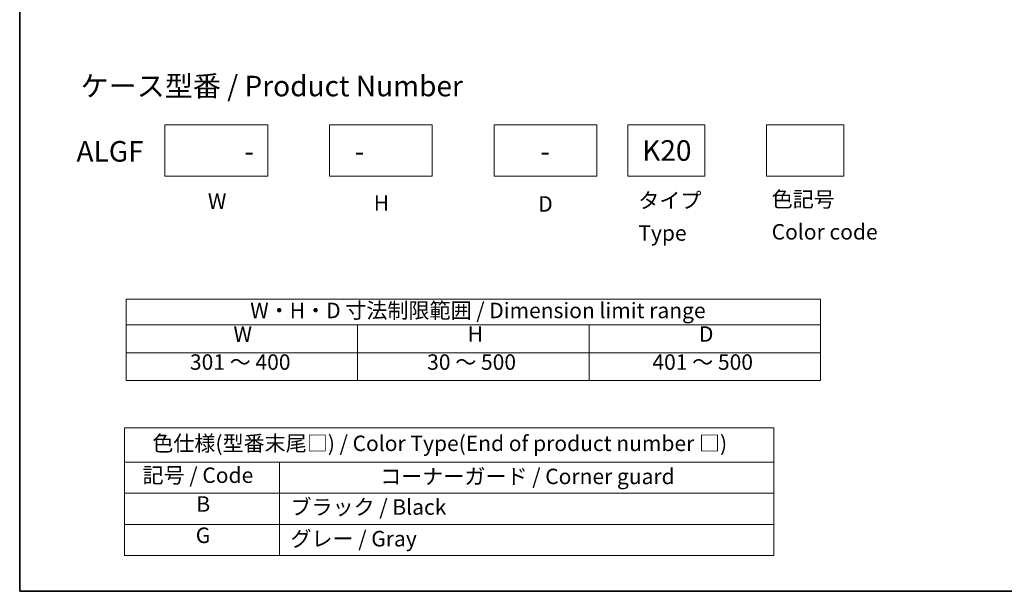
# Model space of a CAD drawing. Units: millimetres. Extents: x 58 to 8775, y 32 to 1578.
# Drawn here: x 58 to 824, y 32 to 476 of the extents above; entities that cross this region are included whole.
import ezdxf

# ---------------------------------------------------------------- set-up
doc = ezdxf.new("R2010")
doc.units = ezdxf.units.MM
doc.header["$LTSCALE"] = 4
for name, color, linetype, lineweight in [('Border (ISO)', 7, 'Continuous', 35), ('Sketch Geometry (ISO)', 7, 'Continuous', 18), ('Symbol (ISO)', 7, 'Continuous', 18)]:
    doc.layers.add(name, color=color, linetype=linetype, lineweight=lineweight)
doc.styles.add('Note Text (TK)', font='txt')
doc.styles.add('Note Text (TK3)', font='txt')

# ---------------------------------------------------------------- blocks, each defined once
blk = doc.blocks.new('図面枠 tk図枠')
at = {"layer": 'Border (ISO)'}
for p, q in [((14.5, 289), (14.5, 8)), ((14.5, 8), (405.5, 8))]:
    blk.add_line(p, q, dxfattribs=at)
blk = doc.blocks.new('テーブル1')
at = {"layer": 'Symbol (ISO)'}
for p, q in [((35.2, 64.79), (170.2, 64.79)), ((35.2, 64.79), (35.2, 59.77)), ((170.2, 64.79), (170.2, 59.77)), ((35.2, 59.77), (170.2, 59.77)), ((35.2, 59.77), (35.2, 54.37)), ((80.2, 59.77), (80.2, 54.37)), ((125.2, 59.77), (125.2, 54.37)), ((170.2, 59.77), (170.2, 54.37)), ((35.2, 54.37), (170.2, 54.37)), ((35.2, 54.37), (35.2, 48.97)), ((80.2, 54.37), (80.2, 48.97)), ((125.2, 54.37), (125.2, 48.97)), ((170.2, 54.37), (170.2, 48.97)), ((35.2, 48.97), (170.2, 48.97))]:
    blk.add_line(p, q, dxfattribs=at)
at = {"layer": 'Symbol (ISO)', "color": 7, "char_height": 3, "attachment_point": 7, "style": 'Note Text (TK3)'}
for s, insert in [('W・H・D 寸法制限範囲 / Dimension limit range', (59.32, 60.15)), ('W', (56.07, 55.55)), ('H', (101.6, 55.57)), ('D', (146.57, 55.57)), ('301 ～ 400', (47.6, 50.12)), ('30 ～ 500', (93.72, 50.12)), ('401 ～ 500', (137.52, 50.12))]:
    blk.add_mtext(s, dxfattribs=dict(at, insert=insert))
blk = doc.blocks.new('テーブル2')
at = {"layer": 'Symbol (ISO)'}
for p, q in [((34.88, 39.8), (161.12, 39.8)), ((34.88, 39.8), (34.88, 33.11)), ((161.12, 39.8), (161.12, 33.11)), ((34.88, 33.11), (161.12, 33.11)), ((34.88, 33.11), (34.88, 27.06)), ((65.03, 33.11), (65.03, 27.06)), ((161.12, 33.11), (161.12, 27.06)), ((34.88, 27.06), (161.12, 27.06)), ((34.88, 27.06), (34.88, 14.96)), ((65.03, 27.06), (65.03, 14.96)), ((161.12, 27.06), (161.12, 14.96)), ((34.88, 21.01), (161.12, 21.01)), ((34.88, 14.96), (161.12, 14.96))]:
    blk.add_line(p, q, dxfattribs=at)
at = {"layer": 'Symbol (ISO)', "color": 7, "char_height": 3, "attachment_point": 7, "style": 'Note Text (TK3)'}
for s, insert in [('色仕様(型番末尾□) / Color Type(End of product number □)', (40.28, 34.32)), ('記号 / Code', (38.39, 28.13)), ('コーナーガード / Corner guard', (84.59, 27.89)), ('B', (48.85, 22.53)), (' ブラック / Black', (66.23, 21.94)), ('G', (48.74, 16.45)), (' グレー / Gray', (66.23, 15.79))]:
    blk.add_mtext(s, dxfattribs=dict(at, insert=insert))

msp = doc.modelspace()

# ---------------------------------------------------------------- linework, layer by layer
at = {"layer": 'Sketch Geometry (ISO)'}
for p, q in [((170.9052, 394.7281), (250.9052, 394.7281)), ((170.9052, 354.7281), (170.9052, 394.7281)), ((250.9052, 394.7281), (250.9052, 354.7281)), ((298.9052, 394.7281), (378.9052, 394.7281)), ((298.9052, 354.7281), (298.9052, 394.7281)), ((378.9052, 394.7281), (378.9052, 354.7281)), ((426.9052, 394.7281), (506.9052, 394.7281)), ((426.9052, 354.7281), (426.9052, 394.7281)), ((506.9052, 394.7281), (506.9052, 354.7281)), ((530.9052, 354.7281), (530.9052, 394.7281)), ((530.9052, 394.7281), (590.9052, 394.7281)), ((590.9052, 394.7281), (590.9052, 354.7281)), ((638.9052, 354.7281), (638.9052, 394.7281)), ((638.9052, 394.7281), (698.9052, 394.7281)), ((698.9052, 394.7281), (698.9052, 354.7281)), ((250.9052, 354.7281), (170.9052, 354.7281)), ((378.9052, 354.7281), (298.9052, 354.7281)), ((506.9052, 354.7281), (426.9052, 354.7281)), ((590.9052, 354.7281), (530.9052, 354.7281)), ((698.9052, 354.7281), (638.9052, 354.7281))]:
    msp.add_line(p, q, dxfattribs=at)

# ---------------------------------------------------------------- block references
at = {"xscale": 4, "yscale": 4, "zscale": 4}
for name in ['図面枠 tk図枠', 'テーブル1', 'テーブル2']:
    msp.add_blockref(name, (0, 0), dxfattribs=at)

# ---------------------------------------------------------------- texts
at = {"layer": 'Symbol (ISO)', "color": 7, "attachment_point": 4, "style": 'Note Text (TK)'}
for s, insert, char_height, line_spacing_factor in [('\\fＭＳ Ｐゴシック|b0|i0;\\H16.0000;ケース型番 / Product Number', (105.3524, 424.8461), 16, 1.5), ('{\\H1x;ALGF                -                -                            -  }', (102.1744, 374.051), 16, 1.5), ('\\fＭＳ Ｐゴシック|b0|i0;\\H12.0000;W', (204.3673, 335.3009), 12, 1.5), ('\\fＭＳ Ｐゴシック|b0|i0;\\H12.0000;H', (333.3678, 333.8669), 12, 1.5), ('\\fＭＳ Ｐゴシック|b0|i0;\\H12.0000;D', (461.2921, 333.1697), 12, 1.5), ('\\fＭＳ Ｐゴシック|b0|i0;\\H12.0000;タイプ\\PType', (539.1259, 323.2213), 12, 1.265218), ('\\fＭＳ Ｐゴシック|b0|i0;\\H12.0000;色記号\\P\\fＭＳ Ｐゴシック|b0|i0;\\H12.0000;Color code', (642.8245, 324.1332), 12, 1.265218)]:
    msp.add_mtext(s, dxfattribs=dict(at, insert=insert, char_height=char_height, line_spacing_factor=line_spacing_factor))
at = {"layer": 'Symbol (ISO)', "color": 7, "insert": (542.1339, 374.7281), "char_height": 16, "width": 39.374281, "attachment_point": 4, "line_spacing_factor": 1.5, "style": 'Note Text (TK)'}
msp.add_mtext('\\fＭＳ Ｐゴシック|b0|i0;\\H16.0000;K20', dxfattribs=at)

doc.saveas('drawing.dxf')
